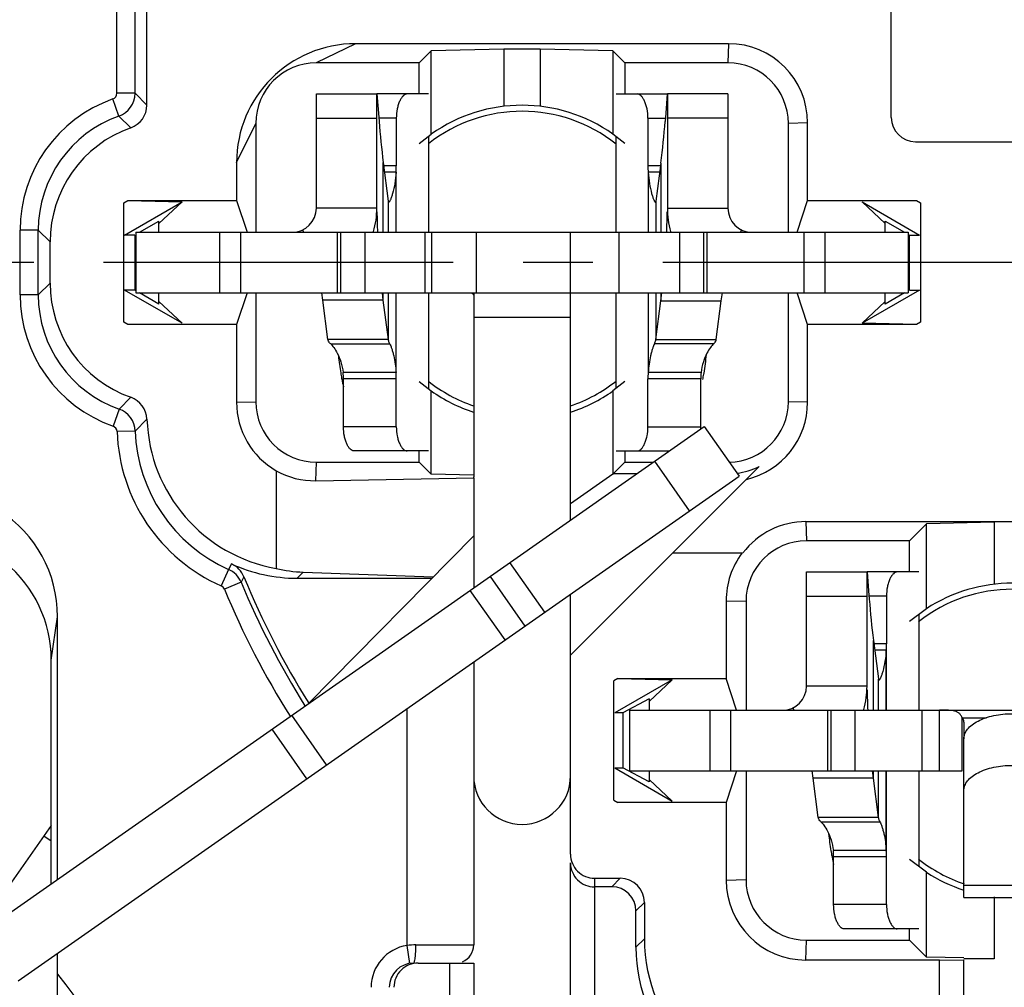
# Model space of a CAD drawing. Units: millimetres. Extents: x 0 to 420, y 0 to 297.
# Drawn here: x 53 to 77, y 188 to 212 of the extents above; entities that cross this region are included whole.
import ezdxf

# ---------------------------------------------------------------- set-up
doc = ezdxf.new("R2010")
doc.units = ezdxf.units.MM
doc.header["$LTSCALE"] = 23.1
doc.linetypes.add('CENTER', pattern=[0.6, 0.375, -0.075, 0.075, -0.075])
doc.layers.get('0').update_dxf_attribs({"linetype": 'CONTINUOUS'})
for name, color, linetype in [('_03_2D_DRAWING_DIMENSION', 7, 'CONTINUOUS'), ('AUSFORMSCHRAEGEN', 7, 'CONTINUOUS'), ('BEZUGSACHSEN', 7, 'CONTINUOUS'), ('DEFAULT_1', 7, 'CENTER'), ('FASEN', 7, 'CONTINUOUS'), ('RUNDUNGEN', 7, 'CONTINUOUS')]:
    doc.layers.add(name, color=color, linetype=linetype)
doc.styles.get("Standard").update_dxf_attribs({"font": 'arialn.ttf'})
doc.dimstyles.new('DIMSTYLE_7', dxfattribs={"dimtxt": 3.5, "dimasz": 3.5, "dimexe": 1.5, "dimexo": 1, "dimgap": 0.875, "dimtad": 1, "dimlfac": 0.333333, "dimdsep": 46, "dimtxsty": 'STANDARD', "dimblk": '_FILLED', "dimblk1": '_FILLED', "dimblk2": '_FILLED', "dimcen": 0.09, "dimclrt": 7, "dimazin": 2, "dimtp": 0.2, "dimtm": 0.2, "dimtfac": 1, "dimtofl": 0, "dimtmove": 0, "dimatfit": 3, "dimldrblk": '_FILLED', "dimfxl": 1, "dimtolj": 1, "dimarcsym": 0})

# ---------------------------------------------------------------- blocks, each defined once
blk = doc.blocks.new('_FILLED')
at = {"color": 0, "linetype": 'BYBLOCK'}
blk.add_solid([(0, 0), (-1, 0.125), (-1, -0.125)], dxfattribs=at)
blk = doc.blocks.new('*D8')
at = {"layer": '_03_2D_DRAWING_DIMENSION', "color": 7}
for p, q in [((47.5, 185.217), (47.5, 265.718)), ((106.9, 244.617), (106.9, 265.718)), ((47.5, 264.218), (77.2, 264.218)), ((106.9, 264.218), (77.2, 264.218))]:
    blk.add_line(p, q, dxfattribs=at)
at = {"layer": '_03_2D_DRAWING_DIMENSION', "color": 7, "xscale": 3.5, "yscale": 3.5, "zscale": 3.5, "rotation": 180}
blk.add_blockref('_FILLED', (47.5, 264.218), dxfattribs=at)
at = {"layer": '_03_2D_DRAWING_DIMENSION', "color": 7, "xscale": 3.5, "yscale": 3.5, "zscale": 3.5}
blk.add_blockref('_FILLED', (106.9, 264.218), dxfattribs=at)
at = {"layer": '_03_2D_DRAWING_DIMENSION', "color": 7, "insert": (77.2, 268.593), "char_height": 3.5, "width": 22.26, "attachment_point": 2, "line_spacing_factor": 0.9}
blk.add_mtext('19,8{\\ftxt.shx;\\W1.000000;\\H3.500000; }[0.78]', dxfattribs=at)
blk = doc.blocks.new('*D9')
at = {"layer": '_03_2D_DRAWING_DIMENSION', "color": 7}
for p, q in [((107.9, 236.117), (130.802, 236.117)), ((129.302, 236.117), (129.302, 206.417)), ((129.302, 176.717), (129.302, 206.417)), ((48.5, 176.717), (130.802, 176.717))]:
    blk.add_line(p, q, dxfattribs=at)
at = {"layer": '_03_2D_DRAWING_DIMENSION', "color": 7, "xscale": 3.5, "yscale": 3.5, "zscale": 3.5}
for p, rotation in [((129.302, 236.117), 90), ((129.302, 176.717), 270)]:
    blk.add_blockref('_FILLED', p, dxfattribs=dict(at, rotation=rotation))
at = {"layer": '_03_2D_DRAWING_DIMENSION', "color": 7, "insert": (124.927, 206.417), "char_height": 3.5, "width": 22.26, "attachment_point": 2, "rotation": 90, "line_spacing_factor": 0.9}
blk.add_mtext('19,8{\\ftxt.shx;\\W1.000000;\\H3.500000; }[0.78]', dxfattribs=at)

msp = doc.modelspace()

# ---------------------------------------------------------------- linework, layer by layer
at = {"color": 7}
for p, q in [((74.19976, 210.01331), (74.19976, 214.21698)), ((60.92156, 211.84386), (59.94936, 211.36698)), ((70.16303, 211.84386), (60.92156, 211.84386)), ((70.16303, 211.84386), (70.14993, 211.36698)), ((62.79822, 211.66544), (62.49976, 211.36698)), ((64.59976, 211.70864), (62.79822, 211.66544)), ((62.79822, 209.60141), (62.79822, 211.66544)), ((64.59976, 211.70864), (64.59976, 210.29093)), ((65.49976, 211.70864), (64.59976, 211.70864)), ((65.49976, 211.70864), (65.49976, 210.29093)), ((67.3013, 211.66544), (65.49976, 211.70864)), ((67.3013, 211.66544), (67.3013, 209.60141)), ((67.3013, 211.66544), (67.59976, 211.36698)), ((59.94976, 207.76698), (59.94976, 210.59641)), ((59.94976, 210.59641), (61.44976, 210.59641)), ((61.44976, 207.76698), (61.44976, 210.59641)), ((61.44987, 210.59641), (61.48889, 210.12415)), ((68.64966, 210.59641), (68.61086, 210.12415)), ((68.64976, 210.59641), (68.64976, 207.76698)), ((70.14976, 210.59641), (68.64976, 210.59641)), ((70.14976, 210.59641), (70.14976, 207.76698)), ((59.94976, 209.99641), (61.44976, 209.99641)), ((61.48889, 210.12415), (61.50474, 209.91777)), ((68.61086, 210.12415), (68.59509, 209.91777)), ((70.14976, 209.99641), (68.64976, 209.99641)), ((57.97288, 208.89519), (58.44976, 209.86739)), ((72.12664, 209.88025), (71.64976, 209.86715)), ((62.49976, 209.36783), (62.79822, 209.60141)), ((62.72966, 209.54775), (62.72966, 207.16698)), ((67.59976, 209.36783), (67.3013, 209.60141)), ((67.37751, 207.16698), (67.37751, 209.54177)), ((74.79976, 209.41331), (79.59976, 209.41331)), ((61.60967, 207.16698), (61.60967, 208.89839)), ((61.60967, 208.89839), (61.7341, 207.94223)), ((61.93175, 208.81151), (61.62098, 208.81151)), ((61.93175, 207.16698), (61.93175, 208.81151)), ((68.47946, 208.81151), (68.16779, 208.81151)), ((68.48894, 208.88435), (68.36634, 207.94223)), ((68.48894, 208.88435), (68.48894, 207.16698)), ((61.92502, 208.65439), (61.64142, 208.65439)), ((61.92502, 207.16698), (61.92502, 208.65439)), ((68.45901, 208.65439), (68.17542, 208.65439)), ((68.17542, 208.65439), (68.17542, 207.16698)), ((61.73595, 207.9297), (61.73456, 207.93878)), ((68.36449, 207.9297), (68.36588, 207.93878)), ((61.44976, 207.76698), (59.94976, 207.76698)), ((61.73595, 207.16698), (61.73595, 207.9297)), ((68.36449, 207.9297), (68.36449, 207.16698)), ((68.64976, 207.76698), (70.14976, 207.76698)), ((59.60774, 207.22527), (59.63549, 207.16698)), ((70.49179, 207.22527), (70.46403, 207.16698)), ((55.47913, 207.16698), (55.47913, 205.66698)), ((55.47913, 207.16698), (74.6204, 207.16698)), ((57.54976, 207.16698), (57.54976, 205.66698)), ((58.06938, 207.16698), (58.06938, 205.66698)), ((60.46938, 207.16698), (60.46938, 205.66698)), ((60.54976, 207.16698), (60.54976, 205.66698)), ((61.14976, 207.16698), (61.14976, 205.66698)), ((62.64976, 205.66698), (62.64976, 207.16698)), ((62.80304, 207.16698), (62.80304, 205.66698)), ((63.91107, 207.16698), (63.91107, 205.66698)), ((66.24976, 205.66698), (66.24976, 207.16698)), ((67.44976, 207.16698), (67.44976, 205.66698)), ((68.94976, 207.16698), (68.94976, 205.66698)), ((69.54976, 207.16698), (69.54976, 205.66698)), ((69.63015, 207.16698), (69.63015, 205.66698)), ((72.03015, 207.16698), (72.03015, 205.66698)), ((72.54976, 207.16698), (72.54976, 205.66698)), ((74.6204, 207.16698), (74.6204, 205.66698)), ((55.47913, 205.66698), (74.6204, 205.66698)), ((60.11058, 205.48178), (60.08732, 205.66698)), ((61.60967, 205.48178), (61.58654, 205.66698)), ((61.60967, 205.48178), (61.60967, 205.66698)), ((61.73595, 204.51137), (61.73595, 205.66698)), ((61.92502, 203.68843), (61.92502, 205.66698)), ((61.93175, 203.5313), (61.93175, 205.66698)), ((62.72966, 205.66698), (62.72966, 203.28621)), ((63.84976, 205.66698), (63.84976, 201.1053)), ((66.24976, 200.02838), (66.24976, 205.66698)), ((67.37751, 203.2922), (67.37751, 205.66698)), ((68.17542, 205.66698), (68.17542, 203.68843)), ((68.36449, 205.66698), (68.36449, 204.51137)), ((68.48894, 205.66698), (68.48894, 205.46774)), ((68.48894, 205.46774), (68.51376, 205.66698)), ((69.98803, 205.46774), (70.01298, 205.66698)), ((60.23687, 204.51137), (60.11058, 205.48178)), ((61.60967, 205.48178), (60.11058, 205.48178)), ((61.73595, 204.51137), (61.60967, 205.48178)), ((68.36449, 204.51137), (68.48894, 205.46774)), ((68.48894, 205.46774), (69.98803, 205.46774)), ((69.86357, 204.51137), (69.98803, 205.46774)), ((63.84976, 205.06698), (66.24976, 205.06698)), ((61.73595, 204.51137), (60.23687, 204.51137)), ((60.30638, 204.40058), (61.77071, 204.40058)), ((69.79406, 204.40058), (68.32973, 204.40058)), ((68.36449, 204.51137), (69.86357, 204.51137)), ((61.92502, 203.68843), (60.615, 203.68843)), ((69.48544, 203.68843), (68.17542, 203.68843)), ((61.93175, 203.5313), (60.62173, 203.5313)), ((62.49976, 203.46613), (62.79822, 203.23255)), ((67.59976, 203.46613), (67.3013, 203.23255)), ((69.47963, 203.5313), (68.16779, 203.5313)), ((62.79822, 201.16852), (62.79822, 203.23255)), ((67.3013, 203.23255), (67.3013, 201.17032)), ((57.97288, 202.95371), (58.44976, 202.96681)), ((72.12664, 202.95371), (71.64976, 202.96681)), ((51.69525, 189.8372), (69.56575, 202.35026)), ((69.56575, 202.35026), (70.42612, 201.12153)), ((62.79822, 201.16852), (62.49976, 201.46698)), ((66.24976, 196.68207), (70.92479, 201.3571)), ((69.19739, 200.26117), (68.33702, 201.4899)), ((52.55562, 188.60847), (70.42612, 201.12153)), ((63.85124, 201.14327), (62.79822, 201.16852)), ((63.84976, 201.08173), (63.84976, 201.1053)), ((67.29946, 201.16939), (66.24976, 200.43438)), ((67.3013, 201.17032), (67.3157, 201.18184)), ((72.08649, 199.99386), (77.19976, 199.99386)), ((72.08649, 199.99386), (72.09959, 199.51698)), ((75.07027, 199.93749), (74.64976, 199.51698)), ((76.74976, 199.97776), (75.07027, 199.93749)), ((75.07027, 197.83429), (75.07027, 199.93749)), ((76.74976, 199.97776), (76.74976, 198.44093)), ((63.84976, 199.64314), (63.84976, 198.34788)), ((68.78467, 199.21698), (70.50102, 199.21698)), ((65.6095, 197.7489), (64.74914, 198.97763)), ((72.09976, 198.74641), (73.59976, 198.74641)), ((72.09976, 195.91698), (72.09976, 198.74641)), ((73.59976, 195.91698), (73.59976, 198.74641)), ((73.59987, 198.74641), (73.63889, 198.27415)), ((64.25765, 198.63349), (65.11801, 197.40476)), ((64.62652, 197.06061), (63.76616, 198.28934)), ((66.24976, 196.68207), (66.24976, 198.19722)), ((73.63889, 198.27415), (73.65474, 198.06777)), ((72.09976, 198.14641), (73.59976, 198.14641)), ((75.07027, 197.83429), (74.64976, 197.51783)), ((74.87966, 197.69084), (74.87966, 195.31698)), ((73.75967, 195.31698), (73.75967, 197.04839)), ((73.75967, 197.04839), (73.8841, 196.09223)), ((74.08175, 196.96151), (73.77098, 196.96151)), ((74.08175, 195.31698), (74.08175, 196.96151)), ((74.07502, 196.80439), (73.79142, 196.80439)), ((74.07502, 195.31698), (74.07502, 196.80439)), ((63.84976, 196.51672), (63.84976, 193.68756)), ((73.88595, 196.0797), (73.88456, 196.08878)), ((73.88595, 195.31698), (73.88595, 196.0797)), ((73.59976, 195.91698), (72.09976, 195.91698)), ((67.7123, 195.31698), (86.68722, 195.31698)), ((67.7123, 195.31698), (67.7123, 193.81698)), ((69.69976, 195.31698), (69.69976, 193.81698)), ((70.21938, 195.31698), (70.21938, 193.81698)), ((71.75774, 195.37527), (71.78549, 195.31698)), ((72.61938, 195.31698), (72.61938, 193.81698)), ((72.69976, 195.31698), (72.69976, 193.81698)), ((73.29976, 195.31698), (73.29976, 193.81698)), ((74.95707, 195.31698), (74.95707, 193.81698)), ((75.39976, 193.81698), (75.39976, 195.31698)), ((60.2031, 193.9633), (59.34273, 195.19203)), ((75.95625, 195.1327), (76.55752, 195.1327)), ((75.95625, 193.81698), (75.95625, 195.1327)), ((75.99976, 195.02498), (75.99976, 194.60832)), ((59.71161, 193.61915), (58.85124, 194.84788)), ((75.99976, 190.67767), (75.99976, 194.60832)), ((67.7123, 193.81698), (75.95625, 193.81698)), ((72.26058, 193.63178), (72.23732, 193.81698)), ((73.75967, 193.63178), (73.73654, 193.81698)), ((73.75967, 193.63178), (73.75967, 193.81698)), ((73.88595, 192.66137), (73.88595, 193.81698)), ((74.07502, 191.83843), (74.07502, 193.81698)), ((74.08175, 191.6813), (74.08175, 193.81698)), ((74.87966, 193.81698), (74.87966, 191.44312)), ((73.75967, 193.63178), (72.26058, 193.63178)), ((72.38687, 192.66137), (72.26058, 193.63178)), ((73.88595, 192.66137), (73.75967, 193.63178)), ((73.88595, 192.66137), (72.38687, 192.66137)), ((53.37881, 192.46238), (51.17954, 189.32149)), ((72.45638, 192.55058), (73.92071, 192.55058)), ((53.37881, 192.06775), (53.1934, 192.19758)), ((74.07502, 191.83843), (72.765, 191.83843)), ((74.08175, 191.6813), (72.77173, 191.6813)), ((75.07027, 191.29968), (74.64976, 191.61613)), ((75.07027, 189.19647), (75.07027, 191.29968)), ((75.99976, 190.98328), (78.39976, 190.98328)), ((75.99976, 190.67765), (78.39976, 190.67765)), ((76.74976, 190.69303), (76.74976, 189.1562)), ((75.07027, 189.19647), (74.64976, 189.61698)), ((76.00085, 189.17416), (75.07027, 189.19647)), ((76.74976, 189.1562), (75.99976, 189.1562))]:
    msp.add_line(p, q, dxfattribs=at)
for centre, radius, start, end in [((70.16303, 209.88025), 1.96362, 0.000116, 89.999884), ((65.04976, 206.41698), 3.9, 54.737907, 125.262093), ((80.72384, 211.38094), 19.27472, 184.353579, 187.400144), ((49.26755, 211.38089), 19.38284, 352.599642, 355.670884), ((74.79976, 210.01331), 0.6, 180, 270), ((60.10888, 208.81092), 1.82287, 355.074037, 0.018837), ((69.77913, 208.81097), 1.61133, 179.980478, 185.576372), ((62.15238, 207.99661), 0.4218, 187.407651, 187.881106), ((67.94806, 207.99661), 0.4218, 352.118894, 352.592349), ((59.34976, 207.76698), 0.6, 270, 360), ((59.34976, 207.76698), 2.1, 343.854235, 360), ((70.74976, 207.76698), 2.1, 180, 196.100494), ((70.74976, 207.76698), 0.6, 180, 270), ((80.4614, 207.94657), 19.01164, 180.82143, 182.347933), ((49.53039, 207.94657), 19.11938, 357.665304, 359.183214), ((66.87272, 204.74558), 6.40781, 185.753179, 189.582055), ((63.2366, 204.74952), 6.41238, 350.372335, 354.522718), ((66.98552, 204.76283), 6.5219, 189.566463, 189.862242), ((66.99105, 204.76378), 6.52751, 189.862223, 190.966132), ((58.79886, 203.5319), 1.82287, 359.981161, 4.925966), ((60.10888, 203.5319), 1.82287, 359.981161, 4.925966), ((69.77913, 203.53185), 1.61133, 174.423628, 180.019522), ((71.58361, 203.53217), 2.10398, 175.74101, 180.023807), ((63.15322, 204.76307), 6.49686, 348.967022, 350.097169), ((63.1577, 204.76229), 6.49231, 350.097131, 350.377645), ((66.96604, 204.75887), 6.50203, 190.965546, 192.622818), ((65.04976, 206.41698), 3.9, 234.737907, 252.060867), ((65.04976, 206.41698), 3.9, 287.939134, 305.262093), ((59.9365, 202.95372), 1.96362, 180.000115, 239.96101), ((70.16303, 202.95372), 1.96362, 283.131635, 359.999885), ((72.0865, 198.03025), 1.96362, 90.000116, 142.817067), ((72.08604, 198.0307), 1.97978, 143.187692, 179.999884), ((77.19976, 194.56698), 3.9, 56.90539, 123.09461), ((92.87384, 199.53094), 19.27472, 184.353579, 187.400144), ((72.25888, 196.96092), 1.82287, 355.074037, 0.018837), ((74.30238, 196.14661), 0.4218, 187.407651, 187.881106), ((71.49976, 195.91698), 0.6, 270, 360), ((71.49976, 195.91698), 2.1, 343.854235, 360), ((92.61144, 196.09657), 19.01168, 180.821431, 182.350119), ((65.04976, 193.68756), 1.2, 180, 360), ((79.02272, 192.89558), 6.40781, 185.753179, 189.582055), ((79.13552, 192.91283), 6.5219, 189.566463, 189.862242), ((70.94886, 191.6819), 1.82287, 359.981161, 4.925966), ((72.25888, 191.6819), 1.82287, 359.981161, 4.925966), ((79.14105, 192.91378), 6.52751, 189.862223, 190.966132), ((79.11604, 192.90887), 6.50203, 190.965546, 192.622818), ((77.19976, 194.56698), 3.9, 236.90539, 252.061816)]:
    msp.add_arc(centre, radius, start, end, dxfattribs=at)
for centre, major_axis, ratio, start_param, end_param in [((60.92249, 208.89425), (2.08602, -2.08602), 0.99968355, 2.35635274, 3.92683257), ((55.15161, 202.51038), (-0.42439, -0.42439), 0.99969546, 2.39081273, 3.58798582), ((59.90154, 202.9542), (1.84626, 0.61982), 0.99914763, -2.40287649, -1.87622426)]:
    msp.add_ellipse(centre, major_axis=major_axis, ratio=ratio, start_param=start_param, end_param=end_param, dxfattribs=at)
for points, knots in [([(61.92502, 208.65439), (61.91969, 208.56179), (61.89971, 208.38451), (61.86228, 208.21002), (61.83913, 208.12792)], [0, 0, 0, 0, 0.52090528, 1, 1, 1, 1]), ([(68.17542, 208.65439), (68.18075, 208.56179), (68.20073, 208.38449), (68.23816, 208.21), (68.26131, 208.12789)], [0, 0, 0, 0, 0.52090823, 1, 1, 1, 1]), ([(61.83913, 208.12792), (61.83107, 208.09933), (61.8151, 208.0474), (61.79243, 207.98739), (61.77489, 207.94949), (61.76377, 207.92969), (61.75499, 207.91726), (61.74785, 207.91158), (61.74494, 207.91162)], [0, 0, 0, 0, 0.37276038, 0.68175655, 0.80327187, 0.898047, 0.96344698, 1, 1, 1, 1]), ([(68.26131, 208.12789), (68.26937, 208.09931), (68.28534, 208.04739), (68.30801, 207.98738), (68.32556, 207.94948), (68.33667, 207.92969), (68.34545, 207.91726), (68.35259, 207.91158), (68.3555, 207.91162)], [0, 0, 0, 0, 0.37276342, 0.68175893, 0.80327305, 0.89804685, 0.96344618, 1, 1, 1, 1]), ([(61.74494, 207.91162), (61.74248, 207.91165), (61.73882, 207.91582), (61.73704, 207.92245), (61.73625, 207.92708), (61.73595, 207.9297)], [0, 0, 0, 0, 0.34658501, 0.62768196, 1, 1, 1, 1]), ([(68.3555, 207.91162), (68.35795, 207.91165), (68.36162, 207.91582), (68.36339, 207.92245), (68.36419, 207.92708), (68.36449, 207.9297)], [0, 0, 0, 0, 0.34658455, 0.62768177, 1, 1, 1, 1]), ([(63.84976, 205.60869), (63.84976, 205.61372), (63.84774, 205.62396), (63.83467, 205.64228), (63.81849, 205.64993), (63.80721, 205.65376)], [0, 0, 0, 0, 0.22874348, 0.45854683, 1, 1, 1, 1]), ([(60.30638, 204.40058), (60.29697, 204.40931), (60.2663, 204.4405), (60.24219, 204.48068), (60.23687, 204.51137)], [0, 0, 0, 0, 0.29181857, 1, 1, 1, 1]), ([(60.30638, 204.40058), (60.31862, 204.38922), (60.34463, 204.36104), (60.40288, 204.28523), (60.48286, 204.15207), (60.56842, 203.94365), (60.60455, 203.77912), (60.615, 203.68843)], [0, 0, 0, 0, 0.06358141, 0.14559263, 0.36370875, 0.6524643, 1, 1, 1, 1]), ([(61.77071, 204.40058), (61.76584, 204.40961), (61.74885, 204.44454), (61.73842, 204.48288), (61.73595, 204.51137)], [0, 0, 0, 0, 0.26388954, 1, 1, 1, 1]), ([(61.77071, 204.40058), (61.77977, 204.38377), (61.79726, 204.34318), (61.82183, 204.27443), (61.84629, 204.19241), (61.87725, 204.06745), (61.90723, 203.89871), (61.92091, 203.75969), (61.92502, 203.68843)], [0, 0, 0, 0, 0.07821141, 0.1805534, 0.29899226, 0.42854873, 0.70765529, 1, 1, 1, 1]), ([(68.32973, 204.40058), (68.32067, 204.38377), (68.30318, 204.34318), (68.27861, 204.27443), (68.25414, 204.19241), (68.22319, 204.06745), (68.1932, 203.89871), (68.17952, 203.75969), (68.17542, 203.68843)], [0, 0, 0, 0, 0.0782114, 0.18055326, 0.2989921, 0.42854857, 0.70765521, 1, 1, 1, 1]), ([(68.32973, 204.40058), (68.33459, 204.40961), (68.35159, 204.44454), (68.36201, 204.48288), (68.36449, 204.51137)], [0, 0, 0, 0, 0.26388954, 1, 1, 1, 1]), ([(69.79406, 204.40058), (69.78181, 204.38922), (69.7558, 204.36104), (69.69755, 204.28523), (69.61758, 204.15207), (69.53202, 203.94365), (69.49589, 203.77912), (69.48544, 203.68843)], [0, 0, 0, 0, 0.06358142, 0.14559268, 0.36370896, 0.65246448, 1, 1, 1, 1]), ([(69.79406, 204.40058), (69.80347, 204.40931), (69.83414, 204.4405), (69.85825, 204.48068), (69.86357, 204.51137)], [0, 0, 0, 0, 0.29181857, 1, 1, 1, 1]), ([(74.07502, 196.80439), (74.06969, 196.71179), (74.04971, 196.53451), (74.01228, 196.36002), (73.98913, 196.27792)], [0, 0, 0, 0, 0.52090528, 1, 1, 1, 1]), ([(73.98913, 196.27792), (73.98107, 196.24933), (73.9651, 196.1974), (73.94243, 196.13739), (73.92489, 196.09949), (73.91377, 196.07969), (73.90499, 196.06726), (73.89785, 196.06158), (73.89494, 196.06162)], [0, 0, 0, 0, 0.37276038, 0.68175655, 0.80327187, 0.898047, 0.96344698, 1, 1, 1, 1]), ([(73.89494, 196.06162), (73.89248, 196.06165), (73.88882, 196.06582), (73.88704, 196.07245), (73.88625, 196.07708), (73.88595, 196.0797)], [0, 0, 0, 0, 0.34658501, 0.62768196, 1, 1, 1, 1]), ([(75.95625, 195.1327), (75.94601, 195.15711), (75.92159, 195.20162), (75.86886, 195.2539), (75.80517, 195.28682), (75.73397, 195.30499), (75.65656, 195.3136), (75.54447, 195.3175), (75.45828, 195.31698), (75.39976, 195.31698)], [0, 0, 0, 0, 0.12642516, 0.23932441, 0.34929239, 0.46455006, 0.58844806, 0.72057446, 1, 1, 1, 1]), ([(75.99976, 195.02498), (75.99976, 195.04363), (75.99136, 195.08325), (75.96955, 195.11686), (75.95625, 195.1327)], [0, 0, 0, 0, 0.47411075, 1, 1, 1, 1]), ([(75.99976, 194.60832), (75.99976, 194.64955), (76.01722, 194.73658), (76.09012, 194.85614), (76.2045, 194.96368), (76.3553, 195.05673), (76.53722, 195.13285), (76.81913, 195.20972), (77.19976, 195.24676), (77.5804, 195.20972), (77.8623, 195.13285), (78.04422, 195.05673), (78.19502, 194.96368), (78.3094, 194.85614), (78.3823, 194.73658), (78.39976, 194.64955), (78.39976, 194.60832)], [0, 0, 0, 0, 0.04221309, 0.08846632, 0.14123367, 0.20150946, 0.26896829, 0.34245073, 0.5, 0.65754927, 0.73103171, 0.79849054, 0.85876633, 0.91153368, 0.95778691, 1, 1, 1, 1]), ([(75.99976, 193.32663), (75.99976, 193.36786), (76.01722, 193.45489), (76.09012, 193.57445), (76.2045, 193.68199), (76.3553, 193.77504), (76.53722, 193.85116), (76.81913, 193.92803), (77.19976, 193.96507), (77.5804, 193.92803), (77.8623, 193.85116), (78.04422, 193.77504), (78.19502, 193.68199), (78.3094, 193.57445), (78.3823, 193.45489), (78.39976, 193.36786), (78.39976, 193.32663)], [0, 0, 0, 0, 0.04221309, 0.08846632, 0.14123367, 0.20150946, 0.26896829, 0.34245073, 0.5, 0.65754927, 0.73103171, 0.79849054, 0.85876633, 0.91153368, 0.95778691, 1, 1, 1, 1]), ([(72.45638, 192.55058), (72.44697, 192.55931), (72.4163, 192.5905), (72.39219, 192.63068), (72.38687, 192.66137)], [0, 0, 0, 0, 0.29181857, 1, 1, 1, 1]), ([(73.92071, 192.55058), (73.91584, 192.55961), (73.89885, 192.59454), (73.88842, 192.63288), (73.88595, 192.66137)], [0, 0, 0, 0, 0.26388954, 1, 1, 1, 1]), ([(72.45638, 192.55058), (72.46862, 192.53922), (72.49463, 192.51104), (72.55288, 192.43523), (72.63286, 192.30207), (72.71842, 192.09365), (72.75455, 191.92912), (72.765, 191.83843)], [0, 0, 0, 0, 0.06358141, 0.14559263, 0.36370875, 0.6524643, 1, 1, 1, 1]), ([(73.92071, 192.55058), (73.92977, 192.53377), (73.94726, 192.49318), (73.97183, 192.42443), (73.99629, 192.34241), (74.02725, 192.21745), (74.05723, 192.04871), (74.07091, 191.90969), (74.07502, 191.83843)], [0, 0, 0, 0, 0.07821141, 0.1805534, 0.29899226, 0.42854873, 0.70765529, 1, 1, 1, 1])]:
    msp.add_open_spline(points, degree=3, knots=knots, dxfattribs=at)
at = {"layer": 'AUSFORMSCHRAEGEN', "color": 7}
for p, q in [((62.49976, 210.59641), (62.49976, 211.36698)), ((67.59976, 211.36698), (67.59976, 210.59641)), ((72.12664, 207.95256), (72.12664, 209.88025)), ((57.97288, 208.89519), (57.97288, 207.95256)), ((57.97288, 207.95256), (58.23469, 207.16698)), ((71.86484, 207.16698), (72.12664, 207.95256)), ((55.56717, 207.16698), (56.04976, 207.4456)), ((56.04976, 207.16698), (56.04976, 207.4456)), ((74.04976, 207.4456), (74.53235, 207.16698)), ((74.04976, 207.16698), (74.04976, 207.4456)), ((55.44976, 207.09919), (55.44976, 205.73477)), ((74.6204, 207.11615), (74.64976, 207.09919)), ((74.64976, 205.73477), (74.64976, 207.09919)), ((55.47913, 205.71782), (55.44976, 205.73477)), ((56.04976, 205.38836), (55.56717, 205.66698)), ((56.04976, 205.38836), (56.04976, 205.66698)), ((58.23469, 205.66698), (57.97288, 204.8814)), ((72.12664, 204.8814), (71.86484, 205.66698)), ((74.53235, 205.66698), (74.04976, 205.38836)), ((74.04976, 205.38836), (74.04976, 205.66698)), ((57.97288, 204.8814), (57.97288, 202.95371)), ((72.12664, 202.95371), (72.12664, 204.8814)), ((62.49976, 201.46698), (62.49976, 201.74641)), ((67.59976, 201.74641), (67.59976, 201.46698)), ((67.3157, 201.18292), (67.59976, 201.46698)), ((63.84976, 201.08173), (63.84976, 199.64314)), ((59.76479, 195.48847), (63.84976, 199.64314)), ((74.64976, 198.74641), (74.64976, 199.51698)), ((70.10626, 198.03071), (70.10626, 196.10256)), ((70.36806, 195.31698), (70.10626, 196.10256)), ((68.19976, 195.5956), (67.5474, 195.24919)), ((68.19976, 195.5956), (68.19976, 195.31698)), ((67.5474, 195.24919), (67.5474, 193.88477)), ((68.19976, 193.53836), (67.5474, 193.88477)), ((68.19976, 193.81698), (68.19976, 193.53836)), ((70.36806, 193.81698), (70.10626, 193.0314)), ((70.10626, 193.0314), (70.10626, 191.10326)), ((53.37881, 191.01601), (53.37881, 191.04542)), ((74.64976, 189.61698), (74.64976, 189.89641)), ((63.24976, 189.04698), (63.24976, 177.14145)), ((63.84976, 189.04698), (63.84976, 176.81132)), ((75.39976, 174.14257), (75.39976, 189.12348)), ((75.99976, 174.10945), (75.99976, 189.12871))]:
    msp.add_line(p, q, dxfattribs=at)
at = {"layer": 'BEZUGSACHSEN', "color": 7}
for centre, radius, start, end in [((77.19976, 206.41698), 32.51677, 123.536437, 195.167642), ((65.04976, 206.41698), 3.75, 51.577397, 128.26635), ((65.04976, 206.41698), 3.75, 231.73365, 251.310427), ((65.04976, 206.41698), 3.75, 288.689573, 308.422603), ((77.19976, 194.56698), 3.75, 51.577397, 128.26635), ((77.19976, 194.56698), 3.75, 231.73365, 251.505603)]:
    msp.add_arc(centre, radius, start, end, dxfattribs=at)
at = {"layer": 'DEFAULT_1', "color": 7}
msp.add_line((77.19976, 206.41698), (41.96192, 206.41698), dxfattribs=at)
at = {"layer": 'FASEN', "color": 7}
for p, q in [((55.17746, 207.89593), (55.27556, 207.95256)), ((55.27556, 207.95256), (57.97288, 207.95256)), ((55.27556, 207.95256), (56.6217, 207.92078)), ((72.12664, 207.95256), (74.82397, 207.95256)), ((74.82397, 207.95256), (74.92206, 207.89593)), ((55.17746, 204.93804), (55.17746, 207.89593)), ((55.19864, 207.09918), (56.6217, 207.92078)), ((56.04976, 207.38402), (56.6217, 207.92078)), ((73.47782, 207.92078), (74.90088, 207.09918)), ((74.04976, 207.38402), (73.47782, 207.92078)), ((74.92206, 207.89593), (74.92206, 204.93804)), ((55.44976, 207.09919), (55.19864, 207.09918)), ((74.64976, 207.09919), (74.90088, 207.09918)), ((56.6217, 204.91318), (55.19864, 205.73478)), ((55.44976, 205.73477), (55.19864, 205.73478)), ((74.90088, 205.73478), (73.47782, 204.91318)), ((74.64976, 205.73477), (74.90088, 205.73478)), ((56.04976, 205.44995), (56.6217, 204.91318)), ((74.04976, 205.44995), (73.47782, 204.91318)), ((55.27556, 204.8814), (55.17746, 204.93804)), ((57.97288, 204.8814), (55.27556, 204.8814)), ((74.82397, 204.8814), (72.12664, 204.8814)), ((74.82397, 204.8814), (73.47782, 204.91318)), ((74.92206, 204.93804), (74.82397, 204.8814)), ((67.42556, 196.10256), (67.32746, 196.04593)), ((67.32746, 193.08804), (67.32746, 196.04593)), ((68.7717, 196.07078), (67.34864, 195.24918)), ((67.42556, 196.10256), (70.10626, 196.10256)), ((67.42556, 196.10256), (68.7717, 196.07078)), ((68.7717, 196.07078), (68.19976, 195.53402)), ((67.5474, 195.24919), (67.34864, 195.24918)), ((67.34864, 193.88478), (67.5474, 193.88477)), ((67.34864, 193.88478), (68.7717, 193.06318)), ((68.19976, 193.59995), (68.7717, 193.06318)), ((67.32746, 193.08804), (67.42556, 193.0314)), ((70.10626, 193.0314), (67.42556, 193.0314)), ((63.24976, 189.04698), (63.84976, 189.04698)), ((75.39976, 189.12348), (72.08604, 189.12348)), ((75.39976, 189.12348), (75.99976, 189.12871))]:
    msp.add_line(p, q, dxfattribs=at)
at = {"layer": 'RUNDUNGEN', "color": 7}
for p, q in [((55.00755, 210.614), (55.00755, 215.70449)), ((55.45748, 210.614), (55.45748, 215.70449)), ((55.74903, 210.32245), (55.74903, 215.64307)), ((62.49976, 211.36698), (59.94936, 211.36698)), ((70.14993, 211.36698), (67.59976, 211.36698)), ((55.05744, 210.04842), (54.90755, 210.4726)), ((55.45748, 210.614), (55.00755, 210.614)), ((55.45748, 210.614), (55.74903, 210.32245)), ((62.72953, 210.59641), (61.44976, 210.59641)), ((67.37764, 210.59641), (68.64976, 210.59641)), ((55.05744, 210.04841), (55.34903, 209.75683)), ((61.93175, 209.99641), (61.50474, 209.99641)), ((61.93175, 209.99641), (61.93175, 208.81151)), ((68.16779, 209.99641), (68.59509, 209.99641)), ((68.16779, 209.99641), (68.16779, 208.81151)), ((58.44976, 209.86739), (58.44976, 207.16698)), ((71.64976, 207.16698), (71.64976, 209.86715)), ((52.60755, 205.61373), (52.60755, 207.22023)), ((53.05748, 207.22023), (52.60755, 207.22023)), ((53.05748, 205.61373), (53.05748, 207.22023)), ((53.05748, 207.22023), (53.34903, 206.92869)), ((53.34903, 205.90528), (53.34903, 206.92869)), ((53.05748, 205.61373), (53.34903, 205.90528)), ((53.05748, 205.61373), (52.60755, 205.61373)), ((58.44976, 205.66698), (58.44976, 202.96681)), ((71.64976, 202.96681), (71.64976, 205.66698)), ((60.62173, 202.34641), (60.62173, 203.5313)), ((61.93175, 202.34641), (61.93175, 203.5313)), ((68.16779, 202.34641), (68.16779, 203.5313)), ((69.47963, 202.34641), (69.47963, 203.5313)), ((55.35126, 203.07635), (55.05967, 202.78476)), ((55.05969, 202.78481), (54.91011, 202.36046)), ((55.75135, 202.53124), (55.45979, 202.23969)), ((61.93175, 202.34641), (60.62173, 202.34641)), ((68.16779, 202.34641), (69.47963, 202.34641)), ((55.45978, 202.23969), (55.01013, 202.22419)), ((62.72953, 201.74641), (60.88111, 201.74641)), ((67.37764, 201.74641), (68.70336, 201.74641)), ((59.937, 201.00851), (59.94959, 201.46698)), ((59.94959, 201.46698), (62.49976, 201.46698)), ((67.59976, 201.46698), (68.3043, 201.46698)), ((58.95353, 201.25384), (58.95353, 198.82865)), ((67.3157, 201.18292), (67.89862, 201.18292)), ((59.937, 201.00851), (63.84976, 201.08173)), ((74.64976, 199.51698), (72.09959, 199.51698)), ((57.84946, 198.94368), (57.77464, 198.81001)), ((57.77464, 198.81001), (57.59213, 198.39881)), ((59.47223, 198.59004), (59.62336, 198.74118)), ((59.62336, 198.74118), (62.84438, 198.6206)), ((74.87953, 198.74641), (73.59976, 198.74641)), ((58.08544, 198.49151), (57.66982, 198.31918)), ((58.15506, 198.62532), (58.08544, 198.49151)), ((59.47223, 198.59004), (62.81433, 198.59004)), ((70.10626, 198.03071), (70.59976, 198.01715)), ((70.59976, 198.01715), (70.59976, 195.31698)), ((74.08175, 198.14641), (73.65474, 198.14641)), ((74.08175, 198.14641), (74.08175, 196.96151)), ((53.37881, 196.56212), (53.53596, 197.63635)), ((53.53596, 191.12608), (53.53596, 197.63635)), ((53.37881, 191.04542), (53.37881, 196.56212)), ((66.24976, 191.74959), (66.24976, 196.68207)), ((62.19976, 189.48504), (62.19976, 195.36138)), ((70.59976, 193.81698), (70.59976, 191.11681)), ((63.84976, 193.68756), (63.84976, 189.49698)), ((72.77173, 190.49641), (72.77173, 191.6813)), ((74.08175, 190.49641), (74.08175, 191.6813)), ((66.24976, 168.91698), (66.24976, 191.52966)), ((66.84976, 191.1495), (67.48237, 191.1495)), ((66.84976, 169.51698), (66.84976, 191.1495)), ((67.48237, 191.1495), (67.27291, 190.94004)), ((70.10626, 191.10326), (70.59976, 191.11681)), ((67.27291, 190.94004), (66.84976, 190.94004)), ((68.08228, 190.54959), (67.87282, 190.34013)), ((68.08228, 190.54959), (68.08228, 189.64891)), ((74.08175, 190.49641), (72.77173, 190.49641)), ((67.87282, 189.43945), (67.87282, 190.34013)), ((74.87953, 189.89641), (73.03111, 189.89641)), ((67.87282, 189.43945), (68.08228, 189.64891)), ((62.26743, 189.04015), (62.19976, 189.48504)), ((62.41719, 189.49698), (63.84976, 189.49698)), ((72.08604, 189.12348), (72.09959, 189.61698)), ((72.09959, 189.61698), (74.64976, 189.61698)), ((53.53596, 188.77412), (53.53596, 189.29492)), ((62.47291, 189.04698), (63.24976, 189.04698))]:
    msp.add_line(p, q, dxfattribs=at)
for centre, radius, start, end in [((77.19976, 206.41698), 32.68702, 123.550231, 180), ((77.19976, 206.41698), 29.51688, 119.37754, 192.677272), ((70.14993, 209.86715), 1.49984, 0.000116, 89.999884), ((56.05678, 207.22046), 3.44922, 109.462236, 180.003763), ((54.85756, 210.61401), 0.14999, 289.468783, 359.996972), ((54.85741, 210.61416), 0.60007, 289.471972, 359.985062), ((56.05661, 207.22063), 2.99912, 109.460306, 180.007552), ((56.05678, 205.6135), 3.44922, 179.9962, 250.582853), ((56.05661, 205.61333), 2.99912, 179.992446, 250.584822), ((59.9496, 202.96682), 1.49984, 180.000116, 269.999884), ((70.14993, 202.96682), 1.49984, 271.275849, 359.999884), ((54.86008, 202.21886), 0.60007, 1.989486, 70.573052), ((54.86023, 202.21901), 0.14999, 1.977884, 70.576808), ((68.24565, 202.34644), 1.23399, 357.331323, 359.998602), ((59.35659, 202.37383), 4.34904, 181.971883, 246.064069), ((59.35642, 202.37365), 3.89892, 181.968897, 246.065242), ((70.15773, 202.95901), 1.77609, 276.971788, 295.587076), ((72.0996, 198.01715), 1.49984, 90.000116, 179.999884), ((57.59988, 198.39824), 0.59983, 22.246216, 65.412823), ((57.53128, 198.26164), 0.59993, 22.528953, 66.068524), ((77.19976, 206.41698), 20.69228, 202.520626, 212.073836), ((77.19976, 206.41698), 20.57694, 202.250684, 212.080116), ((57.53125, 198.26171), 0.15002, 22.525388, 66.057506), ((77.19976, 206.41698), 21.14221, 202.520626, 212.151314), ((72.08604, 191.10326), 1.97978, 180.000116, 269.999884), ((72.0996, 191.11682), 1.49984, 180.000116, 269.999884), ((62.35761, 188.4469), 1.05006, 98.645319, 179.995693), ((62.41706, 187.5143), 1.98268, 89.996305, 96.292185), ((63.39976, 189.49698), 0.45, 292.5, 360), ((62.35755, 188.44688), 0.60007, 89.999592, 179.990669), ((77.19976, 206.41698), 29.51688, 216.706852, 237.424468)]:
    msp.add_arc(centre, radius, start, end, dxfattribs=at)
for centre, major_axis, ratio, start_param, end_param in [((59.94983, 209.86691), (1.06088, -1.06088), 0.99968355, 2.35635274, 3.92683257), ((55.14894, 210.32264), (-0.42439, 0.42439), 0.99969546, -3.5871985, -2.35634678), ((56.34949, 206.92777), (2.12197, -2.12197), 0.99969546, 2.6959868, 3.92683852), ((56.34949, 205.90619), (2.12197, 2.12197), 0.99969546, 2.35634678, 3.58798582), ((59.64962, 202.66684), (2.75856, 2.75856), 0.99969546, 2.39081273, 3.74772421), ((50.53413, 197.61136), (0.44669, 3.05357), 0.97210917, -1.42143474, 0.62050585), ((50.37699, 196.53713), (-0.44669, -3.05357), 0.97210917, 1.72015792, 3.51926008), ((59.47341, 202.49063), (2.75856, 2.75856), 0.99969546, -2.78545363, -2.35634678), ((59.62451, 202.64173), (-1.46307, 3.64746), 0.94956715, -3.72069929, -3.54158497), ((66.84976, 191.74959), (0, -0.60009), 0.9998477, 4.71238898, 6.28318531), ((66.84976, 191.54013), (0.42426, 0.43173), 0.98269726, 2.35619449, 3.92699082), ((67.48219, 190.54941), (0.42439, 0.42439), 0.99969546, -0.78524587, 0.78524587), ((67.27273, 190.33995), (-0.42439, -0.42439), 0.99969546, 2.35634678, 3.92683852), ((71.98288, 189.6501), (-2.75856, -2.75856), 0.99969546, -0.78524587, 0.78524587), ((71.77341, 189.44063), (2.75856, 2.75856), 0.99969546, 2.35634678, 3.92683852), ((62.47291, 188.44698), (-0.60009, 0), 0.9998477, -1.57079633, 0)]:
    msp.add_ellipse(centre, major_axis=major_axis, ratio=ratio, start_param=start_param, end_param=end_param, dxfattribs=at)
for points, knots in [([(62.199, 210.59641), (62.18253, 210.59641), (62.14628, 210.58668), (62.09775, 210.54977), (62.05243, 210.49309), (62.01176, 210.41816), (61.97753, 210.3275), (61.9421, 210.18653), (61.93175, 210.07336), (61.93175, 209.99641)], [0, 0, 0, 0, 0.07047804, 0.1545162, 0.25713458, 0.37891293, 0.51789576, 0.67069528, 1, 1, 1, 1]), ([(68.16779, 209.99641), (68.16779, 210.07336), (68.1575, 210.18651), (68.12222, 210.32749), (68.08816, 210.41814), (68.0477, 210.49306), (68.00262, 210.54973), (67.95436, 210.58666), (67.91827, 210.59641), (67.90189, 210.59641)], [0, 0, 0, 0, 0.32967241, 0.482606, 0.62166556, 0.74344481, 0.84597053, 0.92981016, 1, 1, 1, 1]), ([(60.88111, 201.74641), (60.86557, 201.74641), (60.83094, 201.75646), (60.78481, 201.79331), (60.74101, 201.84979), (60.70121, 201.92458), (60.66739, 202.01518), (60.63211, 202.1562), (60.62173, 202.2694), (60.62173, 202.34641)], [0, 0, 0, 0, 0.06705006, 0.14924187, 0.25135914, 0.37356544, 0.51355186, 0.66767531, 1, 1, 1, 1]), ([(61.93175, 202.34641), (61.93175, 202.26945), (61.9421, 202.15629), (61.97753, 202.01531), (62.01176, 201.92466), (62.05243, 201.84973), (62.09775, 201.79304), (62.14628, 201.75614), (62.18253, 201.74641), (62.199, 201.74641)], [0, 0, 0, 0, 0.32930474, 0.48210428, 0.62108711, 0.74286544, 0.84548382, 0.92952197, 1, 1, 1, 1]), ([(67.90189, 201.74641), (67.91827, 201.74641), (67.95436, 201.75616), (68.00262, 201.79308), (68.0477, 201.84976), (68.08816, 201.92468), (68.12222, 202.01533), (68.1575, 202.15631), (68.16779, 202.26945), (68.16779, 202.34641)], [0, 0, 0, 0, 0.07018984, 0.15402949, 0.25655522, 0.37833448, 0.51739403, 0.67032762, 1, 1, 1, 1]), ([(74.349, 198.74641), (74.33253, 198.74641), (74.29628, 198.73668), (74.24775, 198.69977), (74.20243, 198.64309), (74.16176, 198.56816), (74.12753, 198.4775), (74.0921, 198.33653), (74.08175, 198.22336), (74.08175, 198.14641)], [0, 0, 0, 0, 0.07047804, 0.1545162, 0.25713458, 0.37891293, 0.51789576, 0.67069528, 1, 1, 1, 1]), ([(73.03111, 189.89641), (73.01557, 189.89641), (72.98094, 189.90646), (72.93481, 189.94331), (72.89101, 189.99979), (72.85121, 190.07458), (72.81739, 190.16518), (72.78211, 190.3062), (72.77173, 190.4194), (72.77173, 190.49641)], [0, 0, 0, 0, 0.06705006, 0.14924187, 0.25135914, 0.37356544, 0.51355186, 0.66767531, 1, 1, 1, 1]), ([(74.08175, 190.49641), (74.08175, 190.41945), (74.0921, 190.30629), (74.12753, 190.16531), (74.16176, 190.07466), (74.20243, 189.99973), (74.24775, 189.94304), (74.29628, 189.90614), (74.33253, 189.89641), (74.349, 189.89641)], [0, 0, 0, 0, 0.32930474, 0.48210428, 0.62108711, 0.74286544, 0.84548382, 0.92952197, 1, 1, 1, 1]), ([(62.39982, 189.17878), (62.4062, 189.22722), (62.41456, 189.33328), (62.41719, 189.43956), (62.41719, 189.49698)], [0, 0, 0, 0, 0.45967734, 1, 1, 1, 1]), ([(62.35789, 189.04698), (62.3627, 189.04698), (62.37373, 189.05968), (62.38232, 189.08548), (62.39253, 189.12741), (62.39735, 189.16006), (62.39982, 189.17878)], [0, 0, 0, 0, 0.10178962, 0.29850728, 0.60069112, 1, 1, 1, 1]), ([(53.43211, 184.22602), (53.433, 184.22539), (53.43657, 184.22555), (53.43934, 184.23146), (53.44257, 184.2398), (53.44561, 184.25284), (53.44879, 184.26978), (53.45193, 184.29094), (53.45506, 184.31614), (53.45944, 184.35756), (53.46463, 184.41855), (53.47287, 184.53825), (53.48205, 184.7172), (53.4916, 184.96164), (53.50014, 185.23958), (53.50764, 185.54351), (53.51412, 185.86738), (53.51965, 186.20645), (53.52588, 186.67889), (53.53145, 187.28582), (53.53519, 188.0258), (53.53596, 188.5239), (53.53596, 188.77412)], [0, 0, 0, 0, 0.00072023, 0.00189714, 0.00390544, 0.00680345, 0.01060038, 0.01529344, 0.02087525, 0.02732657, 0.04271038, 0.06118323, 0.10633106, 0.16069296, 0.22226506, 0.28943265, 0.36088867, 0.43557049, 0.51273171, 0.67200755, 0.83523767, 1, 1, 1, 1])]:
    msp.add_open_spline(points, degree=3, knots=knots, dxfattribs=at)

# ---------------------------------------------------------------- dimensions: what is measured, and where the dimension line sits
at = {"layer": '_03_2D_DRAWING_DIMENSION', "color": 7}
dim = msp.add_linear_dim(base=(106.89976, 264.21816), p1=(47.49976, 184.21698), p2=(106.89976, 243.61698), dimstyle='DIMSTYLE_7', dxfattribs=at)
dim.commit()
dim.dimension.update_dxf_attribs({"geometry": '*D8', "text_midpoint": (77.19976, 264.21816), "dimtype": 160})
dim = msp.add_linear_dim(base=(129.30207, 176.71698), p1=(106.89976, 236.11698), p2=(47.49976, 176.71698), angle=270, dimstyle='DIMSTYLE_7', dxfattribs=at)
dim.commit()
dim.dimension.update_dxf_attribs({"geometry": '*D9', "text_midpoint": (129.30207, 206.41698), "dimtype": 160})

doc.saveas('drawing.dxf')
